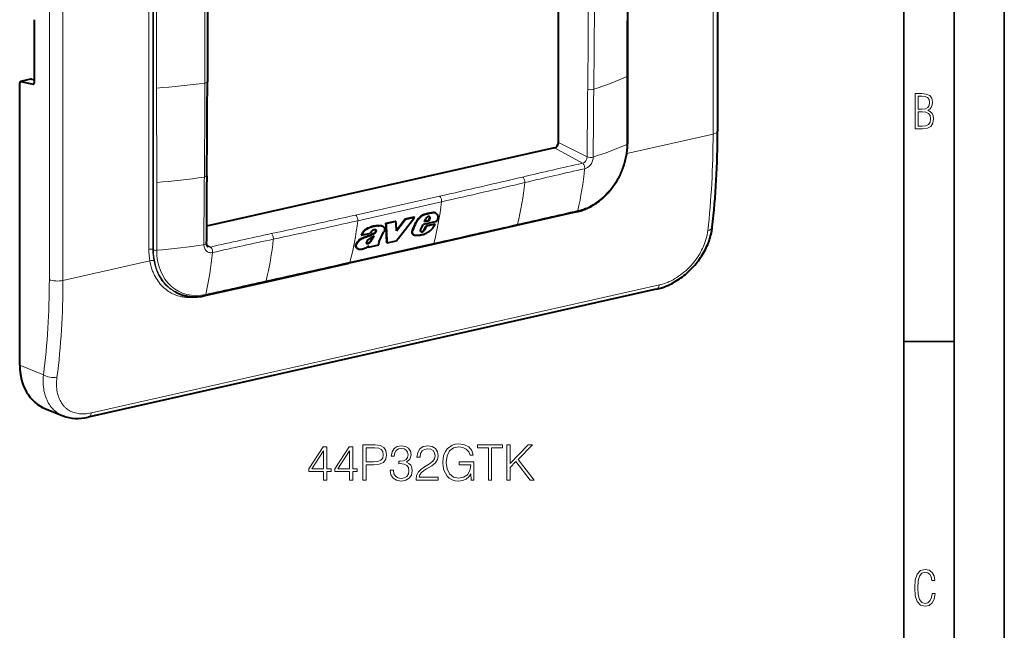
# Model space of a CAD drawing. Extents: x 0 to 420, y 0 to 297.
# Drawn here: x 322 to 420, y 166 to 227 of the extents above; entities that cross this region are included whole.
import ezdxf

# ---------------------------------------------------------------- set-up
doc = ezdxf.new("R2010")
doc.units = 0

msp = doc.modelspace()

# ---------------------------------------------------------------- linework, layer by layer
at = {"color": 7, "lineweight": 35}
for p, q in [((420, 0), (420, 297)), ((420, 0), (420, 297)), ((415, 4.99976), (415, 292)), ((410, 9.99976), (410, 287)), ((410, 194.666), (415, 194.666))]:
    msp.add_line(p, q, dxfattribs=at)
at = {"color": 7, "lineweight": 18}
for p, q in [((390.969208, 259.393005), (390.969208, 215.314682)), ((334.722168, 245.557053), (334.722168, 203.834702)), ((335.137665, 245.52774), (335.137665, 203.805389)), ((324.815277, 244.897141), (324.815277, 200.818802)), ((326.175568, 244.811707), (326.175568, 200.733368)), ((340.318756, 220.393219), (340.318756, 229.790161)), ((335.198761, 229.333267), (335.198761, 219.93634)), ((335.507507, 229.289001), (335.507507, 219.892075)), ((321.955872, 220.53598), (322.961182, 220.762238)), ((322.961182, 220.762238), (322.970062, 220.764099)), ((322.961182, 220.762238), (323.324371, 220.692947)), ((323.227478, 220.293411), (323.277649, 220.304703)), ((335.198761, 219.936401), (335.195038, 210.541656)), ((335.507477, 219.892075), (335.512756, 210.497742)), ((382.369995, 213.379501), (390.969208, 215.314682)), ((378.429199, 213.043289), (375.561523, 214.478714)), ((377.960175, 212.410141), (375.166595, 213.945618)), ((335.195038, 210.541656), (335.192291, 203.777069)), ((335.512756, 210.497742), (335.516479, 203.733917)), ((363.696564, 209.118881), (355.342743, 207.238922)), ((363.908813, 208.563339), (355.554993, 206.683365)), ((362.340149, 207.340408), (362.379639, 207.319885)), ((362.747559, 207.437164), (362.787048, 207.416641)), ((363.060211, 207.483414), (363.099701, 207.462891)), ((362.730316, 206.991974), (362.769989, 206.971344)), ((357.098083, 205.394623), (357.137939, 205.373901)), ((340.86911, 204.06308), (340.478455, 204.277802)), ((354.77417, 202.555557), (363.128021, 204.435516)), ((356.877472, 204.722015), (356.917725, 204.701111)), ((335.137665, 203.805389), (335.192291, 203.777008)), ((326.175568, 200.733368), (334.826569, 202.680206)), ((329.006744, 187.545227), (385.618652, 200.285294)), ((321.859009, 192.302704), (324.225494, 191.347931))]:
    msp.add_line(p, q, dxfattribs=at)
at = {"color": 7, "lineweight": 40}
for p, q in [((391.419556, 259.678741), (391.419556, 215.600403)), ((375.561523, 214.478714), (375.561523, 254.610764)), ((340.564362, 229.916367), (340.564392, 220.519531)), ((382.447388, 230.50177), (382.443634, 221.106873)), ((323.324371, 220.432617), (323.324371, 226.695068)), ((382.443634, 221.106873), (382.440887, 214.342453)), ((321.859009, 192.302704), (321.859009, 220.396774)), ((322.936371, 220.762344), (321.929413, 220.535736)), ((321.955872, 220.53598), (323.227478, 220.293411)), ((322.936371, 220.762344), (322.947113, 220.764542)), ((323.049133, 220.763824), (323.324371, 220.711304)), ((375.166595, 213.945618), (340.465363, 206.136368)), ((363.256683, 207.466125), (363.296204, 207.445587)), ((363.30304, 207.446747), (363.34259, 207.426208)), ((377.40329, 207.565536), (371.391174, 206.210495)), ((357.524475, 206.189285), (357.563995, 206.168732)), ((357.993744, 206.158951), (358.033325, 206.138382)), ((358.364105, 206.426376), (359.320099, 206.641525)), ((358.364105, 206.426376), (358.403595, 206.405853)), ((358.403595, 206.405853), (359.359589, 206.620987)), ((359.320099, 206.641525), (359.359589, 206.620987)), ((360.269043, 206.855072), (361.181061, 207.060318)), ((360.269043, 206.855072), (360.308563, 206.834549)), ((360.308563, 206.834549), (361.220551, 207.03978)), ((361.181061, 207.060318), (361.220551, 207.03978)), ((361.34375, 206.515808), (361.383514, 206.495117)), ((361.835052, 205.814743), (362.079987, 206.298904)), ((363.413513, 206.598999), (362.079987, 206.298904)), ((362.195343, 206.55481), (362.331543, 206.870163)), ((362.632111, 206.653107), (362.195343, 206.55481)), ((362.592255, 206.673813), (362.209717, 206.587723)), ((362.221191, 205.838394), (362.38382, 206.158752)), ((362.261475, 205.817459), (362.42392, 206.137909)), ((363.240417, 206.351532), (362.38382, 206.158752)), ((362.38382, 206.158752), (362.42392, 206.137909)), ((363.280518, 206.330688), (362.42392, 206.137909)), ((362.592255, 206.673813), (362.719727, 206.911819)), ((362.592255, 206.673813), (362.632111, 206.653107)), ((362.632111, 206.653107), (362.75946, 206.891174)), ((362.714233, 207.06189), (362.753906, 207.041275)), ((362.719727, 206.911819), (362.75946, 206.891174)), ((371.391174, 206.210495), (363.041138, 204.328598)), ((363.240417, 206.351532), (363.280518, 206.330688)), ((355.899048, 205.24675), (355.938843, 205.226059)), ((355.938843, 205.226059), (356.826385, 205.425797)), ((357.3573, 205.753403), (357.363098, 205.750381)), ((357.367218, 205.636124), (357.406982, 205.615463)), ((357.372559, 205.716217), (357.412292, 205.695557)), ((361.026184, 205.776398), (361.066345, 205.755539)), ((361.098175, 205.282166), (361.088379, 205.287445)), ((361.088379, 205.287445), (361.128845, 205.266403)), ((361.098175, 205.282166), (361.138641, 205.261108)), ((361.138641, 205.261108), (361.128845, 205.266403)), ((361.867401, 205.594955), (361.843567, 205.598801)), ((361.860352, 205.586777), (361.851105, 205.592224)), ((361.867401, 205.594955), (361.907806, 205.573959)), ((361.942871, 205.60405), (361.983276, 205.583054)), ((362.02948, 205.646622), (362.069855, 205.625641)), ((362.108887, 205.700989), (362.149231, 205.680008)), ((362.161346, 205.757935), (362.221191, 205.838394)), ((362.161346, 205.757935), (362.20166, 205.736969)), ((362.20166, 205.736969), (362.261475, 205.817459)), ((362.221191, 205.838394), (362.261475, 205.817459)), ((363.041168, 204.328613), (354.687347, 202.448654)), ((355.379303, 204.323318), (355.419586, 204.302383)), ((355.96463, 204.917999), (356.004639, 204.897217)), ((356.440033, 204.429504), (356.480377, 204.408539)), ((356.504913, 204.427689), (356.545258, 204.406708)), ((356.568573, 204.446274), (356.608948, 204.425293)), ((356.596313, 204.069351), (356.631531, 204.138168)), ((356.636932, 204.048233), (357.664856, 204.279556)), ((356.636932, 204.048233), (356.705841, 204.183334)), ((356.657379, 204.488159), (356.697723, 204.467194)), ((357.664856, 204.279556), (357.643982, 204.318451)), ((357.705322, 204.657135), (357.666901, 204.570007)), ((358.440735, 204.484421), (358.481384, 204.463303)), ((358.481384, 204.463303), (359.38562, 204.666809)), ((355.54657, 203.881683), (355.587158, 203.86058)), ((356.596313, 204.069351), (356.636932, 204.048233)), ((346.329865, 200.570648), (354.687347, 202.448654)), ((340.312195, 199.21846), (346.329865, 200.570648)), ((385.311432, 199.851929), (328.699554, 187.111862)), ((337.320129, 199.616913), (337.456116, 199.546234)), ((324.422882, 187.962341), (326.178467, 187.254044))]:
    msp.add_line(p, q, dxfattribs=at)
at = {"color": 7, "lineweight": 18}
for points in [[(411.109863, 215.831726), (411.847443, 215.831726), (412.331329, 215.888107), (412.678986, 216.076019), (412.881012, 216.386093), (412.951477, 216.841797), (412.913879, 217.123672), (412.810547, 217.353867), (412.632019, 217.532394), (412.383026, 217.67334), (412.585022, 217.795486), (412.725983, 217.969315), (412.810547, 218.194809), (412.838715, 218.472), (412.76825, 218.871323), (412.566254, 219.139114), (412.218597, 219.284744), (411.730011, 219.331726), (411.109863, 219.331726)], [(411.401154, 217.786087), (411.401154, 219.073334), (411.776978, 219.073334), (412.119934, 219.040451), (412.359528, 218.941788), (412.495758, 218.753876), (412.542755, 218.462601), (412.495758, 218.152527), (412.368927, 217.945816), (412.143433, 217.823669), (411.819275, 217.786087)], [(411.401154, 216.094818), (411.401154, 217.527695), (411.833344, 217.527695), (412.190399, 217.485413), (412.444092, 217.358566), (412.594421, 217.147156), (412.646118, 216.841797), (412.594421, 216.489441), (412.439392, 216.259247), (412.181, 216.132401), (411.809875, 216.094818)], [(352.140198, 180.85936), (352.461456, 180.85936), (352.461456, 181.701508), (352.909302, 181.701508), (352.909302, 181.959503), (352.461456, 181.959503), (352.461456, 184.164642), (352.115845, 184.164642), (350.674957, 181.959503), (350.674957, 181.701508), (352.140198, 181.701508)], [(352.140198, 181.959503), (350.967041, 181.959503), (352.140198, 183.760605)], [(354.729889, 180.85936), (355.051178, 180.85936), (355.051178, 181.701508), (355.499023, 181.701508), (355.499023, 181.959503), (355.051178, 181.959503), (355.051178, 184.164642), (354.705566, 184.164642), (353.264648, 181.959503), (353.264648, 181.701508), (354.729889, 181.701508)], [(354.729889, 181.959503), (353.556732, 181.959503), (354.729889, 183.760605)], [(356.06369, 180.85936), (356.384979, 180.85936), (356.384979, 182.378143), (357.129761, 182.378143), (357.69928, 182.436554), (358.108185, 182.621536), (358.351593, 182.933075), (358.434357, 183.376053), (358.361328, 183.804428), (358.142273, 184.111099), (357.786926, 184.296082), (357.285522, 184.35936), (356.06369, 184.35936)], [(356.384979, 182.665344), (356.384979, 184.072159), (357.270935, 184.072159), (357.640869, 184.028351), (357.898865, 183.901779), (358.049774, 183.687592), (358.103333, 183.38092), (358.040039, 183.045029), (357.864807, 182.825974), (357.562988, 182.699417), (357.134613, 182.665344)], [(358.784821, 181.832932), (358.784821, 181.823196), (358.857849, 181.375351), (359.076904, 181.044342), (359.422516, 180.835022), (359.889832, 180.762009), (360.34256, 180.835022), (360.688171, 181.034607), (360.907227, 181.355881), (360.985107, 181.779388), (360.946167, 182.081192), (360.834198, 182.329453), (360.654083, 182.514435), (360.405823, 182.636139), (360.756317, 182.933075), (360.878021, 183.38092), (360.809875, 183.741135), (360.620026, 184.018616), (360.313354, 184.198715), (359.914185, 184.262009), (359.495544, 184.18898), (359.179138, 183.994263), (358.97467, 183.672989), (358.891907, 183.249481), (359.193726, 183.249481), (359.247284, 183.565903), (359.388458, 183.804428), (359.607513, 183.950455), (359.909302, 184.003998), (360.177032, 183.955322), (360.386353, 183.828766), (360.522644, 183.629181), (360.57135, 183.38092), (360.517792, 183.093719), (360.366882, 182.894135), (360.11377, 182.767563), (359.77301, 182.728622), (359.651306, 182.73349), (359.651306, 182.485229), (359.797333, 182.490097), (360.17218, 182.446289), (360.439911, 182.31485), (360.600555, 182.095795), (360.654083, 181.789124), (360.600555, 181.462982), (360.449646, 181.219589), (360.201385, 181.06868), (359.870361, 181.020004), (359.553955, 181.073547), (359.31543, 181.234192), (359.16452, 181.48732), (359.115845, 181.832932)], [(361.369659, 180.85936), (363.565094, 180.85936), (363.565094, 181.131958), (361.686096, 181.131958), (361.744507, 181.370483), (361.890533, 181.589539), (362.109589, 181.789124), (362.41626, 181.988708), (362.922516, 182.275909), (363.311951, 182.577713), (363.516388, 182.899002), (363.584564, 183.278687), (363.511536, 183.682724), (363.302216, 183.994263), (362.976074, 184.18898), (362.552551, 184.262009), (362.090118, 184.184113), (361.749359, 183.965057), (361.530304, 183.614578), (361.447571, 183.13266), (361.768829, 183.13266), (361.817505, 183.497742), (361.968414, 183.760605), (362.211823, 183.916382), (362.542816, 183.974792), (362.839752, 183.926117), (363.068542, 183.789825), (363.209717, 183.565903), (363.263275, 183.268951), (363.209717, 182.98175), (363.053955, 182.738358), (362.698608, 182.475494), (362.202087, 182.178558), (361.832123, 181.910828), (361.569244, 181.628479), (361.413483, 181.31694), (361.364807, 180.961578)], [(366.860626, 180.85936), (367.118622, 180.85936), (367.118622, 182.655609), (365.658264, 182.655609), (365.658264, 182.368393), (366.811951, 182.368393), (366.811951, 182.35379), (366.729187, 181.798859), (366.485809, 181.389954), (366.101227, 181.136826), (365.590118, 181.04921), (365.083862, 181.156296), (364.69928, 181.46785), (364.451019, 181.964371), (364.368286, 182.621536), (364.451019, 183.283554), (364.69928, 183.765472), (365.093597, 184.062424), (365.629059, 184.164642), (366.037964, 184.106232), (366.37384, 183.94072), (366.612366, 183.682724), (366.743805, 183.34198), (367.074829, 183.34198), (366.919037, 183.804428), (366.617249, 184.154907), (366.179138, 184.373962), (365.624176, 184.451843), (365.278564, 184.41777), (364.967041, 184.325287), (364.47049, 183.965057), (364.285522, 183.702194), (364.149231, 183.390656), (364.061615, 183.025558), (364.037262, 182.616669), (364.061615, 182.202896), (364.144348, 181.837799), (364.455902, 181.253662), (364.67981, 181.039474), (364.952423, 180.888565), (365.259094, 180.796082), (365.604706, 180.762009), (365.999023, 180.815552), (366.344635, 180.951843), (366.622101, 181.175766), (366.826538, 181.477585)], [(368.574127, 180.85936), (368.895386, 180.85936), (368.895386, 184.072159), (369.985809, 184.072159), (369.985809, 184.35936), (367.483704, 184.35936), (367.483704, 184.072159), (368.574127, 184.072159)], [(370.419037, 180.85936), (370.740326, 180.85936), (370.740326, 182.095795), (371.324463, 182.69455), (372.72641, 180.85936), (373.12558, 180.85936), (371.538666, 182.908737), (372.960083, 184.35936), (372.546295, 184.35936), (370.740326, 182.5047), (370.740326, 184.35936), (370.419037, 184.35936)], [(413.098236, 169.552216), (412.802246, 169.552216), (412.727081, 169.129395), (412.586151, 168.82402), (412.374725, 168.640808), (412.106934, 168.579727), (411.778076, 168.673691), (411.552582, 168.964966), (411.421051, 169.448853), (411.378754, 170.130066), (411.421051, 170.80658), (411.552582, 171.290466), (411.778076, 171.581741), (412.106934, 171.680405), (412.370026, 171.624023), (412.576752, 171.468994), (412.712982, 171.210602), (412.774048, 170.862946), (413.074738, 170.862946), (412.994873, 171.323349), (412.802246, 171.661606), (412.496887, 171.873016), (412.106934, 171.948181), (411.637146, 171.835434), (411.317688, 171.497177), (411.129761, 170.928726), (411.073395, 170.130066), (411.129761, 169.322006), (411.317688, 168.753555), (411.637146, 168.415298), (412.106934, 168.307251), (412.501587, 168.382416), (412.802246, 168.61731), (412.999573, 169.007248)]]:
    msp.add_lwpolyline(points, close=True, dxfattribs=at)
at = {"color": 7, "lineweight": 40}
for points in [[(377.40329, 207.565536), (377.52887, 207.59552), (377.654205, 207.628922), (377.779266, 207.66571), (377.903961, 207.705856), (378.028229, 207.749329), (378.152008, 207.796097), (378.275177, 207.84613), (378.397736, 207.899384), (378.519562, 207.955811), (378.640594, 208.015411), (378.760803, 208.078094), (378.880066, 208.14386), (378.998352, 208.212631), (379.11557, 208.284393), (379.231659, 208.359085), (379.346588, 208.436646), (379.460266, 208.517059), (379.572632, 208.60025), (379.683624, 208.686188), (379.793182, 208.774796), (379.901245, 208.866028), (380.007782, 208.959839), (380.112671, 209.056168), (380.215912, 209.154953), (380.317413, 209.256149), (380.417145, 209.35968), (380.515015, 209.465485), (380.611023, 209.573517), (380.705078, 209.683685), (380.797119, 209.795959), (380.887115, 209.910263), (380.975006, 210.02652), (381.06076, 210.144684), (381.144318, 210.264648), (381.225616, 210.386383), (381.304657, 210.509796), (381.381317, 210.634811), (381.455627, 210.761368), (381.527527, 210.889404), (381.596924, 211.018829), (381.663849, 211.149567), (381.72821, 211.281555), (381.790009, 211.414703), (381.849213, 211.54895), (381.905731, 211.684219), (381.959595, 211.820419), (382.010712, 211.957489), (382.059113, 212.095337), (382.104736, 212.233887), (382.147552, 212.373077), (382.187561, 212.512802), (382.22467, 212.652985), (382.258942, 212.793564), (382.290314, 212.934464), (382.318756, 213.075577), (382.344269, 213.216827), (382.366852, 213.358154), (382.386414, 213.499466), (382.403046, 213.640686), (382.416626, 213.781723), (382.427246, 213.922485), (382.434814, 214.062927), (382.439362, 214.202927), (382.440887, 214.342422)], [(362.340149, 207.340408), (362.225037, 207.307297), (362.167694, 207.288727), (362.082001, 207.256714), (362.01178, 207.22554), (361.9422, 207.189209), (361.873871, 207.147308), (361.818176, 207.107712), (361.764496, 207.064285), (361.712402, 207.017349), (361.66217, 206.968018), (361.613708, 206.916931), (361.567078, 206.864212), (361.501221, 206.782043), (361.441193, 206.696213), (361.413269, 206.651245), (361.38736, 206.605545), (361.364471, 206.560913), (361.34375, 206.515808)], [(362.379639, 207.319885), (362.264557, 207.286789), (362.207245, 207.268219), (362.121582, 207.236221), (362.051392, 207.205063), (361.981842, 207.168747), (361.913513, 207.126831), (361.857849, 207.08725), (361.804169, 207.043823), (361.752075, 206.996887), (361.701874, 206.94754), (361.653412, 206.896454), (361.606812, 206.843719), (361.540955, 206.76152), (361.480927, 206.675644), (361.453033, 206.630676), (361.427155, 206.584976), (361.404266, 206.540298), (361.383514, 206.495117)], [(363.34259, 207.426208), (363.38324, 207.400818), (363.419495, 207.36969), (363.451111, 207.333603), (363.477936, 207.293335), (363.499847, 207.249542), (363.518494, 207.196823), (363.531006, 207.140869), (363.537262, 207.082672), (363.538086, 207.048553), (363.536926, 207.013977), (363.528961, 206.943481), (363.514069, 206.871307), (363.493103, 206.797821), (363.475983, 206.747803), (363.456818, 206.697906), (363.413513, 206.598999)], [(357.524475, 206.189285), (357.46524, 206.181091), (357.347015, 206.167221), (357.228302, 206.150436), (357.168579, 206.139374), (357.108307, 206.125992), (357.048004, 206.110306), (356.987671, 206.092438), (356.927246, 206.072662), (356.805847, 206.028595), (356.683319, 205.979721), (356.56189, 205.926697), (356.501587, 205.89801), (356.44162, 205.867325), (356.352051, 205.816132), (356.307831, 205.78775), (356.264343, 205.757233), (356.208191, 205.713058), (356.154968, 205.664764), (356.105591, 205.612488), (356.059845, 205.55574), (356.018738, 205.495956), (355.98233, 205.434265), (355.950623, 205.372192), (355.922729, 205.30954), (355.899048, 205.24675)], [(357.563995, 206.168732), (357.504761, 206.160553), (357.386566, 206.146683), (357.267853, 206.129913), (357.20816, 206.118851), (357.147888, 206.105469), (357.087585, 206.089798), (357.027283, 206.07193), (356.966858, 206.052155), (356.84549, 206.008102), (356.722992, 205.959229), (356.601593, 205.906219), (356.541321, 205.877533), (356.481354, 205.846863), (356.391815, 205.79567), (356.347595, 205.767288), (356.304108, 205.736786), (356.247955, 205.692612), (356.194763, 205.644318), (356.145355, 205.592041), (356.099609, 205.535263), (356.058502, 205.475464), (356.022095, 205.413742), (355.990387, 205.351608), (355.962524, 205.28891), (355.938843, 205.226059)], [(357.524475, 206.189285), (357.585205, 206.197891), (357.645874, 206.206116), (357.698578, 206.211426), (357.750427, 206.21376), (357.786713, 206.213181), (357.822266, 206.21048), (357.868286, 206.203369), (357.912537, 206.192169), (357.954773, 206.177048), (357.993744, 206.158951)], [(357.563995, 206.168732), (357.624725, 206.177338), (357.685364, 206.185577), (357.738068, 206.190872), (357.789948, 206.193222), (357.826233, 206.192627), (357.861786, 206.189926), (357.907837, 206.1828), (357.952087, 206.1716), (357.994354, 206.156479), (358.033325, 206.138382)], [(358.033325, 206.138382), (358.060181, 206.123291), (358.085663, 206.106583), (358.106812, 206.090469), (358.126587, 206.072937), (358.152191, 206.045319), (358.17453, 206.014359), (358.193237, 205.980042), (358.202942, 205.956787), (358.210907, 205.932434), (358.218658, 205.898407), (358.223022, 205.862823), (358.223846, 205.825943), (358.222107, 205.797592), (358.218292, 205.768799), (358.20459, 205.710403), (358.182953, 205.651749), (358.165802, 205.615585), (358.146057, 205.580017)], [(362.978241, 205.884232), (363.030334, 205.947464), (363.078491, 206.01326), (363.107849, 206.05661), (363.163818, 206.144547), (363.251434, 206.285889), (363.280518, 206.330688)], [(355.96463, 204.917999), (356.076294, 204.976929), (356.190186, 205.032028), (356.307373, 205.08107), (356.381165, 205.108994), (356.53479, 205.163498), (356.702606, 205.222321), (356.78656, 205.253525), (356.912079, 205.304565), (357.005554, 205.347275), (357.098083, 205.394623)], [(356.004639, 204.897217), (356.116241, 204.956146), (356.230164, 205.011261), (356.347321, 205.060303), (356.421112, 205.088242), (356.574738, 205.142746), (356.742523, 205.201569), (356.826477, 205.232788), (356.951965, 205.283829), (357.04541, 205.326553), (357.137939, 205.373901)], [(356.877472, 204.722015), (356.932312, 204.810181), (356.966217, 204.869781), (357.029419, 204.990341), (357.099731, 205.126465)], [(356.917725, 204.701111), (356.965729, 204.777863), (357.010101, 204.855759), (357.065094, 204.960846), (357.175171, 205.17157)], [(357.363098, 205.750381), (357.342072, 205.760391), (357.319916, 205.768478), (357.297974, 205.774155), (357.275146, 205.777725), (357.242584, 205.779053), (357.208801, 205.776093), (357.174103, 205.768814), (357.147766, 205.760605), (357.121399, 205.750168), (357.076599, 205.727386), (357.033173, 205.699142), (356.992035, 205.66626), (356.954132, 205.629471)], [(357.098083, 205.394623), (357.163208, 205.431274), (357.195282, 205.451202), (357.242279, 205.484207), (357.27597, 205.511993), (357.307373, 205.542694), (357.32605, 205.564423), (357.342804, 205.587631), (357.356689, 205.611542), (357.367218, 205.636124)], [(357.137939, 205.373901), (357.203064, 205.410553), (357.235107, 205.430466), (357.282074, 205.463486), (357.315765, 205.491257), (357.347168, 205.521973), (357.365814, 205.543716), (357.382568, 205.566925), (357.396454, 205.590851), (357.406982, 205.615463)], [(361.088379, 205.287445), (361.06012, 205.307587), (361.035767, 205.332031), (361.015381, 205.360291), (360.998932, 205.391861), (360.990173, 205.41449), (360.983154, 205.438202), (360.974152, 205.488342), (360.971802, 205.541397), (360.976105, 205.598404), (360.986908, 205.65712), (361.003754, 205.71669), (361.026184, 205.776398)], [(361.128845, 205.266403), (361.100586, 205.286545), (361.076202, 205.310989), (361.055786, 205.339264), (361.039337, 205.370834), (361.030579, 205.393463), (361.023499, 205.417175), (361.014496, 205.467346), (361.012115, 205.520416), (361.016357, 205.577454), (361.02713, 205.6362), (361.043945, 205.695801), (361.066345, 205.755539)], [(362.108307, 205.317078), (362.027466, 205.289536), (361.946564, 205.264389), (361.865967, 205.242538), (361.805908, 205.228836), (361.746399, 205.21788), (361.65921, 205.207123), (361.573975, 205.202042), (361.490417, 205.201202), (361.409302, 205.204346), (361.329559, 205.211853), (361.253571, 205.223694)], [(361.851105, 205.592224), (361.832153, 205.611969), (361.818146, 205.636093), (361.809448, 205.663574), (361.805939, 205.694611), (361.807861, 205.727524), (361.814819, 205.761383), (361.823578, 205.788162), (361.835052, 205.814743)], [(362.49588, 205.505081), (362.617371, 205.582367), (362.677673, 205.622864), (362.766449, 205.68718), (362.830811, 205.738815), (362.892365, 205.793884), (362.936523, 205.837921), (362.978241, 205.884232)], [(385.311432, 199.851929), (385.448853, 199.884689), (385.585419, 199.920853), (385.722473, 199.960739), (385.858551, 200.003876), (386.058746, 200.073776), (386.257904, 200.150909), (386.455811, 200.235092), (386.652222, 200.326157), (386.815735, 200.407761), (386.977905, 200.493973), (387.138519, 200.584671), (387.297516, 200.679749), (387.454712, 200.779099), (387.609985, 200.882599), (387.763214, 200.990128), (387.914246, 201.101578), (388.062866, 201.216812), (388.209076, 201.335739), (388.352692, 201.458221), (388.493591, 201.584152), (388.631622, 201.713409), (388.766724, 201.845886), (388.898743, 201.981461), (389.027527, 202.12001), (389.153046, 202.261414), (389.275146, 202.405548), (389.393707, 202.552338), (389.508636, 202.70163), (389.619843, 202.853302), (389.727203, 203.007263), (389.830627, 203.163391), (389.930023, 203.321564), (390.025269, 203.481659), (390.116333, 203.643585), (390.203003, 203.807175), (390.285309, 203.972351), (390.363098, 204.138977), (390.436279, 204.306915), (390.504761, 204.476089), (390.568512, 204.646347), (390.62738, 204.817596), (390.681335, 204.9897), (390.730286, 205.162537), (390.774109, 205.335953), (390.812744, 205.509827), (390.8461, 205.684036), (390.874146, 205.858444), (390.896729, 206.032852)], [(340.462158, 204.412018), (340.465424, 204.349777), (340.47467, 204.293427), (340.488892, 204.24382), (340.506866, 204.201538), (340.527435, 204.166626), (340.549591, 204.138641), (340.572784, 204.116699), (340.601532, 204.097153)], [(355.54657, 203.881683), (355.506592, 203.906479), (355.470764, 203.93663), (355.439209, 203.971527), (355.412415, 204.010666), (355.390839, 204.053635), (355.375031, 204.100189), (355.365173, 204.151245), (355.362061, 204.205658), (355.363159, 204.233963), (355.366241, 204.262848), (355.371582, 204.292938), (355.379303, 204.323318)], [(355.96463, 204.917999), (355.877594, 204.870483), (355.834534, 204.845474), (355.770966, 204.805038), (355.724426, 204.771759), (355.679169, 204.735764), (355.613708, 204.676559), (355.552734, 204.612305), (355.497314, 204.543884), (355.470764, 204.506516), (355.445923, 204.467865), (355.42572, 204.432922), (355.407837, 204.397781), (355.391846, 204.36055), (355.379303, 204.323318)], [(355.587158, 203.86058), (355.54718, 203.885391), (355.511322, 203.915543), (355.479736, 203.950455), (355.452911, 203.989594), (355.431305, 204.032578), (355.415466, 204.079132), (355.405579, 204.130234), (355.402374, 204.184662), (355.403503, 204.212982), (355.406555, 204.241898), (355.411865, 204.271988), (355.419586, 204.302383)], [(356.004639, 204.897217), (355.917633, 204.849701), (355.874573, 204.824707), (355.811066, 204.784271), (355.764526, 204.750992), (355.719299, 204.714996), (355.65387, 204.655792), (355.592896, 204.591522), (355.537506, 204.523071), (355.510986, 204.485718), (355.486145, 204.447067), (355.465942, 204.412079), (355.448059, 204.376907), (355.432098, 204.339645), (355.419586, 204.302383)], [(356.412872, 204.003052), (356.454254, 204.027939), (356.536469, 204.079498), (356.705841, 204.183334)], [(356.432953, 204.434418), (356.426086, 204.448334), (356.423706, 204.459244), (356.422791, 204.470917), (356.42334, 204.487183), (356.428101, 204.520584)], [(356.792694, 204.932877), (356.703003, 204.872635), (356.659241, 204.840988), (356.595642, 204.789856), (356.550354, 204.747589), (356.508759, 204.701355), (356.481537, 204.664124), (356.459473, 204.624924)], [(356.657379, 204.488159), (356.701416, 204.51828), (356.742493, 204.55368), (356.777771, 204.590012), (356.810364, 204.628571), (356.845154, 204.674774), (356.877472, 204.722015)], [(356.697723, 204.467194), (356.74173, 204.497314), (356.782806, 204.532715), (356.818054, 204.569061), (356.850677, 204.607666), (356.885406, 204.653854), (356.917725, 204.701111)], [(356.412872, 204.003052), (356.325134, 203.954514), (356.236084, 203.911758), (356.146484, 203.875687), (356.057983, 203.847488), (356.014343, 203.836609), (355.971069, 203.827988), (355.928253, 203.821686), (355.885742, 203.817627), (355.844604, 203.81575), (355.76416, 203.817703), (355.724915, 203.821442), (355.675964, 203.829559), (355.629791, 203.842316), (355.587158, 203.86058)]]:
    msp.add_lwpolyline(points, dxfattribs=at)
at = {"color": 7, "lineweight": 18}
for points in [[(382.378876, 214.279953), (382.375092, 214.063141), (382.363861, 213.845871), (382.345215, 213.628204), (382.319183, 213.41008), (382.285217, 213.187836), (382.243774, 212.966049), (382.195007, 212.745041), (382.139008, 212.52507), (382.075867, 212.306458), (382.005737, 212.089462), (381.928711, 211.87439), (381.844879, 211.66153), (381.754456, 211.451126), (381.657471, 211.243469), (381.554138, 211.038849), (381.44458, 210.837509), (381.328888, 210.63974), (381.207275, 210.445786), (381.079865, 210.25592), (380.946808, 210.070419), (380.808289, 209.889511), (380.664429, 209.713486), (380.515442, 209.542557), (380.361481, 209.377014), (380.205017, 209.21933), (380.044067, 209.067352), (379.878845, 208.921326), (379.709473, 208.781494), (379.536224, 208.648102), (379.359314, 208.521393), (379.178925, 208.401611), (378.995331, 208.289001), (378.902405, 208.235458), (378.808777, 208.183792), (378.667053, 208.109909), (378.523926, 208.040405), (378.379517, 207.975403), (378.233917, 207.914978), (378.050415, 207.846008), (377.865845, 207.784607), (377.680115, 207.730835), (377.493195, 207.684769)], [(379.032166, 213.020386), (379.031128, 212.972488), (379.027985, 212.924271), (379.022766, 212.875854), (379.015503, 212.827377), (378.994965, 212.730728), (378.966553, 212.635193), (378.930603, 212.541611), (378.887329, 212.45076), (378.837158, 212.363419), (378.780548, 212.280441), (378.718384, 212.203033), (378.65094, 212.131531), (378.615356, 212.098114), (378.578674, 212.066437), (378.541168, 212.036728), (378.502747, 212.008881), (378.439484, 211.968277), (378.374481, 211.932953), (378.308136, 211.903107), (378.240875, 211.878967), (378.173096, 211.860718)], [(385.618652, 200.285294), (385.774597, 200.323303), (385.930878, 200.367188), (386.087311, 200.41684), (386.243652, 200.472122), (386.399658, 200.532898), (386.496918, 200.573624), (386.593903, 200.616409), (386.786896, 200.708038), (386.978241, 200.80751), (387.167542, 200.91452), (387.354401, 201.028793), (387.538513, 201.150024), (387.719513, 201.277939), (387.897034, 201.412247), (388.070862, 201.552643), (388.240601, 201.698883), (388.416321, 201.860413), (388.586853, 202.027908), (388.751923, 202.20108), (388.911194, 202.379608), (389.064392, 202.563171), (389.211182, 202.751434), (389.282104, 202.847229), (389.351288, 202.944092), (389.451813, 203.091248), (389.548279, 203.24054), (389.640625, 203.391815), (389.728668, 203.544937), (389.829468, 203.732788), (389.923645, 203.922852), (390.010986, 204.114838), (390.091309, 204.308487), (390.164429, 204.503479), (390.230164, 204.699554), (390.28833, 204.896393), (390.338837, 205.093674), (390.38147, 205.291107), (390.416077, 205.488358), (390.430359, 205.586823), (390.442596, 205.685104)], [(340.222961, 204.286667), (340.226257, 204.203171), (340.236084, 204.121765), (340.252319, 204.043106), (340.274811, 203.967789), (340.303467, 203.896362), (340.338104, 203.829315), (340.378448, 203.767166), (340.424286, 203.710373), (340.47525, 203.659409), (340.530457, 203.615051), (340.589844, 203.577225), (340.653015, 203.546249), (340.719452, 203.522354), (340.788666, 203.505737), (340.860077, 203.496521), (340.933167, 203.494781), (341.007355, 203.500504), (341.082031, 203.513657)], [(339.788055, 199.130737), (339.599548, 199.096146), (339.411285, 199.068909), (339.223572, 199.049088), (339.036591, 199.036804), (338.850677, 199.032135), (338.666046, 199.035156), (338.483002, 199.045898), (338.391571, 199.054245), (338.300659, 199.06456), (338.211365, 199.076691), (338.12265, 199.090744), (338.004547, 199.11264), (337.887543, 199.138016), (337.771759, 199.166855), (337.634521, 199.206055), (337.499268, 199.250214), (337.366119, 199.299332), (337.235168, 199.353378), (337.106628, 199.412292), (336.968079, 199.482666), (336.832733, 199.558823), (336.700684, 199.640656), (336.572083, 199.728073), (336.447083, 199.820984), (336.325806, 199.91925), (336.208374, 200.022781), (336.094879, 200.131439), (335.985443, 200.245087), (335.92569, 200.311142), (335.867279, 200.378708), (335.754486, 200.51825), (335.647186, 200.663483), (335.545502, 200.814178), (335.449432, 200.970093), (335.359161, 201.130966), (335.274658, 201.29657), (335.217255, 201.419052), (335.162933, 201.543762), (335.111694, 201.670609), (335.075653, 201.766159), (335.04129, 201.862793), (335.008057, 201.962372), (334.976624, 202.062988), (334.919586, 202.265228), (334.869568, 202.471085), (334.826569, 202.680206)], [(337.320129, 199.616913), (337.200989, 199.681824), (337.084473, 199.751343), (336.970642, 199.825378), (336.85965, 199.903885), (336.751556, 199.986771), (336.663788, 200.059143), (336.578125, 200.13443), (336.494659, 200.212616), (336.433502, 200.273102), (336.373627, 200.335159), (336.257751, 200.463852), (336.147125, 200.598495), (336.04187, 200.738861), (335.942108, 200.884705), (335.8479, 201.035828), (335.759338, 201.19194), (335.676514, 201.352829), (335.599426, 201.518204), (335.540192, 201.657928), (335.484894, 201.800461), (335.433594, 201.945648), (335.386261, 202.093338), (335.356934, 202.193085), (335.329407, 202.293823), (335.279694, 202.497971), (335.237152, 202.705444)], [(326.178467, 187.254044), (326.047241, 187.310669), (325.919586, 187.373184), (325.795685, 187.441483), (325.67569, 187.515488), (325.559784, 187.595078), (325.44809, 187.680115), (325.340698, 187.770508), (325.237762, 187.866089), (325.147644, 187.957886), (325.061371, 188.053787), (324.979065, 188.153656), (324.900696, 188.25737), (324.826385, 188.364792), (324.767578, 188.457031), (324.711609, 188.551666), (324.658508, 188.648621), (324.620575, 188.722794), (324.584259, 188.798187), (324.51828, 188.948166), (324.458435, 189.102356), (324.404785, 189.260498), (324.357239, 189.422333), (324.315826, 189.587601), (324.280487, 189.756042), (324.251221, 189.927399), (324.227936, 190.10144), (324.217316, 190.201996), (324.208618, 190.303299), (324.196991, 190.507965), (324.192963, 190.715103), (324.196442, 190.924347), (324.207336, 191.135406), (324.225494, 191.347931)], [(329.006744, 187.545212), (328.83255, 187.50972), (328.659485, 187.481934), (328.487946, 187.462036), (328.401825, 187.455002), (328.316254, 187.450058), (328.233276, 187.44722), (328.150909, 187.446396), (328.040741, 187.448471), (327.931885, 187.454224), (327.824371, 187.463669), (327.68338, 187.482056), (327.545288, 187.50705), (327.410339, 187.538666), (327.278748, 187.576889), (327.150757, 187.621658), (327.026611, 187.672958), (326.906494, 187.730682), (326.790619, 187.794754), (326.679169, 187.865051), (326.60495, 187.91713), (326.532959, 187.972046), (326.463287, 188.02977), (326.412659, 188.074753), (326.363373, 188.121262), (326.315216, 188.169479), (326.268433, 188.219162), (326.179199, 188.322632), (326.095581, 188.431671), (326.017609, 188.546036), (325.945404, 188.665497), (325.88446, 188.778976), (325.828339, 188.896332), (325.77713, 189.017365), (325.730774, 189.141891), (325.689331, 189.269714), (325.658508, 189.378601), (325.631073, 189.489532), (325.606995, 189.602386), (325.591125, 189.688232), (325.577118, 189.775055), (325.56488, 189.863983), (325.554504, 189.953827), (325.53952, 190.136169), (325.532013, 190.321701), (325.531982, 190.51001), (325.539276, 190.700623), (325.553833, 190.893158), (325.575531, 191.087265)]]:
    msp.add_lwpolyline(points, dxfattribs=at)
for centre, radius, start, end in [((-7059.503418, 232.906143), 7441.898257, 359.908689, 359.981041), ((-357.305664, 229.395737), 735.842698, 359.252386, 359.981042), ((-292.599792, 229.149933), 671.744799, 359.199433, 359.998366), ((5786.493164, 212.26976), 5404.114671, 179.906951, 179.978681), ((322.957489, 220.706665), 0.058806, 77.635926, 100.135525), ((323.008759, 220.557007), 0.210697, 78.952506, 100.579836), ((-551.777283, 221.016602), 892.096278, 359.358519, 359.959963), ((908.757874, 212.871735), 530.3287, 179.252058, 179.981441), ((861.996277, 213.008926), 482.9641, 179.198564, 179.998639), ((369.281647, 244.053314), 32.527731, 287.442723, 293.744597), ((508.326294, -366.22113), 593.135257, 102.696791, 103.28942), ((330.042389, 280.999817), 70.713716, 274.436765, 278.310439), ((981.250854, 203.846771), 641.028027, 179.358036, 179.960677), ((182.808075, 1011.970947), 822.977581, 282.697135, 283.289155), ((491.169067, -290.562347), 514.972837, 102.675037, 103.356902), ((342.663055, 215.486771), 35.694, 347.37408, 354.169541), ((206.760925, 907.295532), 716.185814, 282.675169, 283.356132), ((340.18222, 213.889526), 32.199897, 346.411602, 353.922671), ((168.190338, 1040.10791), 853.637454, 282.086714, 282.66448), ((1345.748535, -4086.634277), 4402.123996, 102.706203, 102.786444), ((192.724503, 930.040161), 741.45722, 282.020413, 282.686056), ((-973.028687, 6131.480469), 6075.786145, 282.70404, 282.784793), ((475.75592, -396.195679), 615.22762, 102.086453, 102.664812), ((329.052216, 279.159607), 75.701949, 274.898493, 278.485722), ((458.168182, -316.622955), 533.152214, 102.019681, 102.686191), ((315.120697, 208.249619), 32.199897, 346.411602, 353.922671), ((305.571991, 207.139709), 35.694, 347.37408, 354.169541), ((340.778534, 204.427429), 0.375046, 241.813712, 283.961833), ((-976.864502, 6130.145508), 6075.3261, 282.580591, 282.661345), ((1305.112183, -4095.682129), 4402.029118, 102.578943, 102.659184)]:
    msp.add_arc(centre, radius, start, end, dxfattribs=at)
at = {"color": 7, "lineweight": 40}
for centre, radius, start, end in [((321.943207, 220.472473), 0.064758, 78.722397, 102.30702), ((322.996094, 220.491364), 0.277555, 78.985291, 100.163324), ((323.240143, 220.356918), 0.064755, 258.721436, 282.307261), ((-435.626099, 220.761948), 776.190492, 359.291026, 359.982105), ((899.153625, 204.241318), 558.691467, 179.29069, 179.982492), ((364.226746, 200.304428), 7.284517, 101.715833, 105.009896), ((364.265686, 200.286331), 7.282024, 101.715498, 105.010682), ((362.667969, 206.803497), 0.311007, 108.053777, 124.542161), ((362.62915, 206.932648), 0.175709, 65.513078, 109.068272), ((362.603912, 207.001221), 0.125906, 28.8065, 52.310305), ((362.644135, 206.981033), 0.125196, 28.759447, 62.575208), ((363.274292, 204.95903), 2.533473, 94.847272, 101.999525), ((363.313629, 204.939087), 2.532872, 94.845018, 101.999197), ((363.113922, 206.960556), 0.525478, 74.231295, 95.864287), ((363.153381, 206.939972), 0.525532, 74.227265, 95.861193), ((363.164093, 207.179459), 0.301249, 62.532158, 72.099757), ((363.203552, 207.158752), 0.30142, 62.53196, 72.097018), ((330.875732, 204.364899), 27.565413, 0.248461, 4.288867), ((330.793549, 204.323547), 27.688316, 0.28923, 4.313), ((330.1922, 204.175461), 29.26972, 2.946896, 4.792743), ((314.314575, 241.412048), 58.151675, 320.810536, 323.766376), ((312.019104, 242.9729), 60.270682, 321.855945, 323.183061), ((311.917755, 243.032654), 60.431547, 321.822845, 323.202151), ((328.380585, 220.234314), 35.703875, 336.11266, 337.404034), ((328.295868, 220.246613), 35.831481, 336.144999, 337.431824), ((362.745392, 206.683014), 0.454268, 123.969368, 155.665243), ((362.570251, 206.99231), 0.159981, 359.881639, 25.791389), ((362.442902, 206.989471), 0.287457, 344.332193, 0.501292), ((362.609833, 206.971588), 0.1601, 359.911539, 25.811314), ((362.482544, 206.968689), 0.28752, 344.361773, 0.530316), ((362.1091, 196.840469), 9.682509, 120.635279, 123.303452), ((357.37677, 205.221664), 0.587188, 136.023313, 159.650631), ((357.281311, 205.684265), 0.096626, 19.299027, 53.170318), ((357.322266, 205.664429), 0.095199, 19.078301, 64.579848), ((357.247009, 205.685135), 0.129558, 337.814893, 13.903588), ((357.286743, 205.664413), 0.129599, 337.846666, 13.932044), ((324.51474, 221.073914), 37.028703, 333.682004, 335.264547), ((361.313049, 205.602402), 0.383308, 242.934, 261.07486), ((361.914825, 205.694885), 0.12109, 243.26051, 266.672766), ((361.88269, 205.781647), 0.187421, 265.317998, 288.718507), ((361.923096, 205.760605), 0.187367, 265.311073, 288.720009), ((361.774597, 206.05513), 0.481475, 290.458921, 301.961205), ((361.815094, 206.033752), 0.481087, 290.463183, 301.973547), ((361.795715, 206.073013), 0.486267, 298.731741, 310.089759), ((361.836243, 206.051605), 0.48584, 298.741816, 310.108303), ((361.359497, 207.32341), 2.141512, 290.466454, 295.909241), ((361.79071, 206.046616), 0.469779, 312.631129, 322.084114), ((361.831207, 206.025253), 0.469406, 312.651739, 322.111202), ((361.255768, 207.569229), 2.408018, 295.573947, 300.997028), ((356.868378, 204.444717), 0.446804, 156.216316, 170.223422), ((356.48822, 204.481125), 0.072367, 220.210644, 242.71706), ((356.47702, 204.599976), 0.174484, 257.762464, 279.196608), ((356.493683, 204.492401), 0.084908, 242.923604, 260.988294), ((356.517395, 204.57901), 0.174489, 257.756023, 279.193309), ((356.443237, 204.756577), 0.334639, 280.6167, 291.992039), ((356.483673, 204.735397), 0.334441, 280.615402, 291.997093), ((356.363159, 204.996323), 0.587174, 290.479186, 300.070868), ((356.403625, 204.974884), 0.586714, 290.483455, 300.081708), ((357.82608, 204.401062), 0.202829, 167.709339, 189.630084), ((357.810944, 204.406982), 0.189003, 192.16575, 207.931999), ((358.308289, 204.301422), 0.695327, 157.27796, 168.144504)]:
    msp.add_arc(centre, radius, start, end, dxfattribs=at)
at = {"color": 7, "lineweight": 18}
for centre, major_axis, ratio, start_param, end_param in [((365.365326, 225.022247), (22.091644, 1.281784), 0.342981, 5.36207632, 5.571784868), ((322.980286, 220.56723), (-0.043915, 0.195114), 0.516517, 6.046826412, 6.283185307), ((330.658325, 228.29007), (-25.02832, 0), 0.34202, 1.765776052, 1.967066707), ((340.164368, 220.51944), (-0.399994, 0), 0.34202, 1.967109901, 3.141870424), ((378.804657, 219.871674), (0.399963, -0.005234), 0.358722, 3.745591364, 5.474476989), ((362.707153, 231.472427), (11.049042, -53.886612), 0.482731, 0.975785287, 1.169132943), ((390.419556, 215.600403), (-1, 0), 0.34202, 2.15276085, 3.141592654), ((382.1409, 214.342499), (0.299988, -0.000046), 0.342213, 5.628629107, 6.283237817), ((377.960175, 212.937744), (-0.258942, -0.498169), 0.785017, 0.584874232, 2.155655012), ((378.75946, 213.120468), (0.399994, 0), 0.342015, 3.741008772, 5.46256376), ((377.95636, 212.036316), (0.087921, -0.390213), 0.516969, 0.991547122, 2.713102168), ((340.10498, 211.162613), (0.399963, -0.004959), 0.359112, 5.123158157, 6.28328817), ((371.978455, 210.656952), (0.091949, -0.389282), 0.533244, 0.978786912, 2.707672496), ((363.692749, 208.745056), (0.08783, -0.390244), 0.516517, 0.974209661, 2.713247541), ((350.388123, 219.933746), (-5.494995, 24.417664), 0.516517, 3.914512361, 4.115802315), ((355.338898, 206.865082), (0.08783, -0.390244), 0.516517, 0.974209661, 2.713247541), ((377.337433, 207.858215), (0.065857, -0.292679), 0.516517, 0, 0.825686492), ((342.034271, 218.053772), (-5.494995, 24.417664), 0.516517, 3.914512361, 4.115802315), ((346.931183, 205.020248), (0.083771, -0.391129), 0.499548, 0.989631448, 2.718517032), ((389.903168, 206.146057), (0.993561, -0.113174), 0.490798, 5.341127953, 6.283121779), ((340.062134, 204.411926), (0.399994, 0), 0.342015, 5.126140529, 6.283168376), ((334.887054, 203.748993), (0.299988, 0), 0.34202, 0.581964523, 2.15276085), ((340.026855, 205.028488), (-2.928711, -5.634277), 0.785005, 5.297269278, 5.495990427), ((340.191742, 204.942764), (-2.790344, -5.368088), 0.785005, 5.297269278, 5.495990364), ((340.246155, 204.914261), (-2.789978, -5.368057), 0.785009, 5.297210391, 6.283172614), ((335.442902, 203.833466), (0.299988, -0.000046), 0.342213, 3.723606248, 4.960175987), ((340.401978, 204.833191), (-2.697113, -5.189056), 0.785023, 5.297223526, 6.868060717), ((340.865265, 203.689255), (0.087708, -0.390259), 0.516066, 0.991837648, 2.713392694), ((334.991455, 202.594498), (0.294922, 0.055008), 0.437258, 0.509740655, 2.080536982), ((293.163483, 215.804504), (12.984222, -52.424911), 0.550616, 0.954753308, 1.148100239), ((325.625885, 201.019089), (1, 0), 0.34202, 3.767190408, 5.294353503), ((293.974335, 216.004639), (13.202484, -53.40062), 0.549999, 0.954994875, 1.148342539), ((385.091888, 200.82753), (-0.219543, 0.975601), 0.516517, 3.141592654, 4.011806434), ((340.246368, 199.511154), (0.065857, -0.292679), 0.516517, 6.28312291, 7.108871799), ((325.036102, 191.548218), (0.991699, -0.12854), 0.482132, 3.82068627, 5.348662909), ((328.47998, 188.087463), (-0.219543, 0.975601), 0.516517, 3.141594227, 4.011806434)]:
    msp.add_ellipse(centre, major_axis=major_axis, ratio=ratio, start_param=start_param, end_param=end_param, dxfattribs=at)
at = {"color": 7, "lineweight": 40}
for centre, major_axis, ratio, start_param, end_param in [((321.976227, 220.341263), (-0.048096, 0.194168), 0.550615, 6.271385587, 7.431289036), ((323.207123, 220.488129), (-0.048096, 0.194168), 0.550615, 3.12979303, 4.289696382), ((362.940308, 231.749481), (11.169464, -53.907288), 0.485974, 0.975872444, 1.167778057), ((375.166595, 214.389847), (0.218048, 0.419449), 0.785005, 3.726472952, 5.297269278), ((340.226257, 204.897415), (-2.754761, -5.359131), 0.798811, 6.279585658, 6.871853377), ((326.876343, 193.442734), (-2.780792, -5.329437), 0.783614, 5.299839989, 6.359692216), ((329.57132, 193.399307), (-4.065063, -5.780258), 0.682987, 0.158089984, 0.645568193)]:
    msp.add_ellipse(centre, major_axis=major_axis, ratio=ratio, start_param=start_param, end_param=end_param, dxfattribs=at)

doc.saveas('drawing.dxf')
